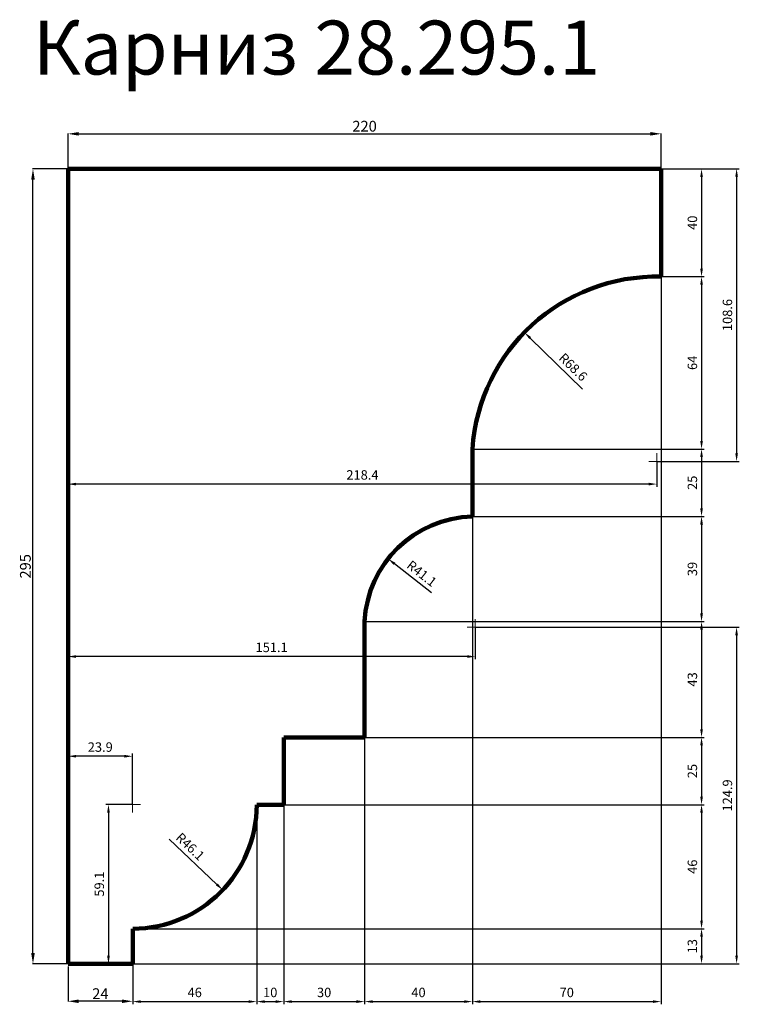
# Model space of a CAD drawing. Units: millimetres. Extents: x 2241 to 4910, y 37809 to 41464.
import ezdxf

# ---------------------------------------------------------------- set-up
doc = ezdxf.new("R2010")
doc.units = ezdxf.units.MM
doc.dimstyles.new('Копия ISO-25', dxfattribs={"dimtxt": 40, "dimasz": 40, "dimexe": 1.25, "dimexo": 0.625, "dimgap": 3, "dimtad": 1, "dimlfac": 0.1, "dimtxsty": 'Standard', "dimcen": 2.5, "dimadec": 0, "dimazin": 0, "dimtfac": 1, "dimtmove": 0, "dimatfit": 3, "dimfxl": 1, "dimarcsym": 0})
doc.dimstyles.new('Копия(2) ISO-25', dxfattribs={"dimtxt": 35, "dimasz": 30, "dimexe": 10, "dimexo": 0, "dimgap": 12, "dimtad": 1, "dimdec": 1, "dimlfac": 0.1, "dimtxsty": 'Standard', "dimcen": 2.5, "dimadec": 0, "dimazin": 0, "dimtfac": 1, "dimtdec": 1, "dimtmove": 0, "dimatfit": 3, "dimfxl": 1, "dimtfillclr": 256, "dimlwd": 25, "dimarcsym": 0})

# ---------------------------------------------------------------- blocks, each defined once
blk = doc.blocks.new('олд')
at = {"color": 0, "lineweight": 0}
for p, q in [((19640, 32180), (19640, 32210)), ((19640, 32180), (19610, 32180)), ((19640, 32150), (19640, 32180)), ((19640, 32180), (19670, 32180))]:
    blk.add_line(p, q, dxfattribs=at)
blk = doc.blocks.new('*D45')
at = {"color": 0, "lineweight": -2}
for p, q in [((2420, 40910.6), (2420, 41041.2)), ((2460, 41040), (4580, 41040)), ((4620, 40910.6), (4620, 41041.2))]:
    blk.add_line(p, q, dxfattribs=at)
at = {"color": 0}
for points in [[(2460, 41046.7), (2460, 41033.3), (2420, 41040)], [(4580, 41046.7), (4580, 41033.3), (4620, 41040)]]:
    blk.add_solid(points, dxfattribs=at)
at = {"layer": 'Defpoints', "color": 0}
for p in [(4620, 41040), (2420, 40910), (4620, 40910)]:
    blk.add_point(p, dxfattribs=at)
at = {"color": 0, "insert": (3520, 41063), "char_height": 40, "attachment_point": 5}
blk.add_mtext('220', dxfattribs=at)
blk = doc.blocks.new('*D46')
at = {"color": 0, "lineweight": -2}
for p, q in [((2419.4, 40910), (2288.8, 40910)), ((2290, 38000), (2290, 40870)), ((2419.4, 37960), (2288.8, 37960))]:
    blk.add_line(p, q, dxfattribs=at)
at = {"color": 0}
for points in [[(2283.3, 40870), (2296.7, 40870), (2290, 40910)], [(2283.3, 38000), (2296.7, 38000), (2290, 37960)]]:
    blk.add_solid(points, dxfattribs=at)
at = {"layer": 'Defpoints', "color": 0}
for p in [(2290, 40910), (2420, 40910), (2420, 37960)]:
    blk.add_point(p, dxfattribs=at)
at = {"color": 0, "insert": (2267, 39435), "char_height": 40, "attachment_point": 5, "rotation": 90}
blk.add_mtext('295', dxfattribs=at)
blk = doc.blocks.new('*D47')
at = {"color": 0, "lineweight": -2}
for p, q in [((2420, 37950), (2420, 37819.4)), ((2660, 37960), (2660, 37819.4)), ((2620, 37820.6), (2460, 37820.6))]:
    blk.add_line(p, q, dxfattribs=at)
at = {"color": 0}
for points in [[(2460, 37827.3), (2460, 37814), (2420, 37820.6)], [(2620, 37827.3), (2620, 37814), (2660, 37820.6)]]:
    blk.add_solid(points, dxfattribs=at)
at = {"layer": 'Defpoints', "color": 0}
for p in [(2420, 37950.6), (2660, 37960.6), (2420, 37820.6)]:
    blk.add_point(p, dxfattribs=at)
at = {"color": 0, "insert": (2540, 37843.6), "char_height": 40, "attachment_point": 5}
blk.add_mtext('24', dxfattribs=at)
blk = doc.blocks.new('*D58')
at = {"color": 0, "lineweight": -2}
for p, q in [((4620, 40910), (4780, 40910)), ((4620, 40510), (4780, 40510))]:
    blk.add_line(p, q, dxfattribs=at)
at = {"color": 0, "lineweight": 25}
blk.add_line((4770, 40880), (4770, 40540), dxfattribs=at)
at = {"color": 0}
for points in [[(4765, 40880), (4775, 40880), (4770, 40910)], [(4765, 40540), (4775, 40540), (4770, 40510)]]:
    blk.add_solid(points, dxfattribs=at)
at = {"layer": 'Defpoints', "color": 0}
for p in [(4620, 40910), (4620, 40510), (4770, 40510)]:
    blk.add_point(p, dxfattribs=at)
at = {"color": 0, "insert": (4740.5, 40710), "char_height": 35, "attachment_point": 5, "rotation": 90}
blk.add_mtext('40', dxfattribs=at)
blk = doc.blocks.new('*D59')
at = {"color": 0, "lineweight": -2}
for p, q in [((4620, 40510), (4780, 40510)), ((3920, 39870), (4780, 39870))]:
    blk.add_line(p, q, dxfattribs=at)
at = {"color": 0, "lineweight": 25}
blk.add_line((4770, 40480), (4770, 39900), dxfattribs=at)
at = {"color": 0}
for points in [[(4765, 40480), (4775, 40480), (4770, 40510)], [(4765, 39900), (4775, 39900), (4770, 39870)]]:
    blk.add_solid(points, dxfattribs=at)
at = {"layer": 'Defpoints', "color": 0}
for p in [(4620, 40510), (3920, 39870), (4770, 39870)]:
    blk.add_point(p, dxfattribs=at)
at = {"color": 0, "insert": (4740.5, 40190), "char_height": 35, "attachment_point": 5, "rotation": 90}
blk.add_mtext('64', dxfattribs=at)
blk = doc.blocks.new('*D60')
at = {"color": 0, "lineweight": -2}
for p, q in [((3920, 39870), (4780, 39870)), ((3920, 39620), (4780, 39620))]:
    blk.add_line(p, q, dxfattribs=at)
at = {"color": 0, "lineweight": 25}
blk.add_line((4770, 39840), (4770, 39650), dxfattribs=at)
at = {"color": 0}
for points in [[(4765, 39840), (4775, 39840), (4770, 39870)], [(4765, 39650), (4775, 39650), (4770, 39620)]]:
    blk.add_solid(points, dxfattribs=at)
at = {"layer": 'Defpoints', "color": 0}
for p in [(3920, 39870), (3920, 39620), (4770, 39620)]:
    blk.add_point(p, dxfattribs=at)
at = {"color": 0, "insert": (4740.5, 39745), "char_height": 35, "attachment_point": 5, "rotation": 90}
blk.add_mtext('25', dxfattribs=at)
blk = doc.blocks.new('*D48')
at = {"color": 0, "lineweight": -2}
for p, q in [((3920, 39620), (4780, 39620)), ((3520, 39230), (4780, 39230))]:
    blk.add_line(p, q, dxfattribs=at)
at = {"color": 0, "lineweight": 25}
blk.add_line((4770, 39590), (4770, 39260), dxfattribs=at)
at = {"color": 0}
for points in [[(4765, 39590), (4775, 39590), (4770, 39620)], [(4765, 39260), (4775, 39260), (4770, 39230)]]:
    blk.add_solid(points, dxfattribs=at)
at = {"layer": 'Defpoints', "color": 0}
for p in [(3920, 39620), (3520, 39230), (4770, 39230)]:
    blk.add_point(p, dxfattribs=at)
at = {"color": 0, "insert": (4740.5, 39425), "char_height": 35, "attachment_point": 5, "rotation": 90}
blk.add_mtext('39', dxfattribs=at)
blk = doc.blocks.new('*D49')
at = {"color": 0, "lineweight": -2}
for p, q in [((3520, 39230), (4780, 39230)), ((3520, 38800), (4780, 38800))]:
    blk.add_line(p, q, dxfattribs=at)
at = {"color": 0, "lineweight": 25}
blk.add_line((4770, 39200), (4770, 38830), dxfattribs=at)
at = {"color": 0}
for points in [[(4765, 39200), (4775, 39200), (4770, 39230)], [(4765, 38830), (4775, 38830), (4770, 38800)]]:
    blk.add_solid(points, dxfattribs=at)
at = {"layer": 'Defpoints', "color": 0}
for p in [(3520, 39230), (3520, 38800), (4770, 38800)]:
    blk.add_point(p, dxfattribs=at)
at = {"color": 0, "insert": (4740.5, 39015), "char_height": 35, "attachment_point": 5, "rotation": 90}
blk.add_mtext('43', dxfattribs=at)
blk = doc.blocks.new('*D50')
at = {"color": 0, "lineweight": -2}
for p, q in [((3520, 38800), (4780, 38800)), ((3220, 38550), (4780, 38550))]:
    blk.add_line(p, q, dxfattribs=at)
at = {"color": 0, "lineweight": 25}
blk.add_line((4770, 38770), (4770, 38580), dxfattribs=at)
at = {"color": 0}
for points in [[(4765, 38770), (4775, 38770), (4770, 38800)], [(4765, 38580), (4775, 38580), (4770, 38550)]]:
    blk.add_solid(points, dxfattribs=at)
at = {"layer": 'Defpoints', "color": 0}
for p in [(3520, 38800), (3220, 38550), (4770, 38550)]:
    blk.add_point(p, dxfattribs=at)
at = {"color": 0, "insert": (4740.5, 38675), "char_height": 35, "attachment_point": 5, "rotation": 90}
blk.add_mtext('25', dxfattribs=at)
blk = doc.blocks.new('*D51')
at = {"color": 0, "lineweight": -2}
for p, q in [((3220, 38550), (4780, 38550)), ((2660, 38090), (4780, 38090))]:
    blk.add_line(p, q, dxfattribs=at)
at = {"color": 0, "lineweight": 25}
blk.add_line((4770, 38520), (4770, 38120), dxfattribs=at)
at = {"color": 0}
for points in [[(4765, 38520), (4775, 38520), (4770, 38550)], [(4765, 38120), (4775, 38120), (4770, 38090)]]:
    blk.add_solid(points, dxfattribs=at)
at = {"layer": 'Defpoints', "color": 0}
for p in [(3220, 38550), (2660, 38090), (4770, 38090)]:
    blk.add_point(p, dxfattribs=at)
at = {"color": 0, "insert": (4740.5, 38320), "char_height": 35, "attachment_point": 5, "rotation": 90}
blk.add_mtext('46', dxfattribs=at)
blk = doc.blocks.new('*D52')
at = {"color": 0, "lineweight": -2}
for p, q in [((2660, 38090), (4780, 38090)), ((2660, 37960), (4780, 37960))]:
    blk.add_line(p, q, dxfattribs=at)
at = {"color": 0, "lineweight": 25}
blk.add_line((4770, 38060), (4770, 37990), dxfattribs=at)
at = {"color": 0}
for points in [[(4765, 38060), (4775, 38060), (4770, 38090)], [(4765, 37990), (4775, 37990), (4770, 37960)]]:
    blk.add_solid(points, dxfattribs=at)
at = {"layer": 'Defpoints', "color": 0}
for p in [(2660, 38090), (2660, 37960), (4770, 37960)]:
    blk.add_point(p, dxfattribs=at)
at = {"color": 0, "insert": (4740.5, 38025), "char_height": 35, "attachment_point": 5, "rotation": 90}
blk.add_mtext('13', dxfattribs=at)
blk = doc.blocks.new('*D53')
at = {"color": 0, "lineweight": -2}
for p, q in [((3120, 38550), (3120, 37809.375)), ((2660, 37960), (2660, 37809.375))]:
    blk.add_line(p, q, dxfattribs=at)
at = {"color": 0, "lineweight": 25}
blk.add_line((2690, 37819.375), (3090, 37819.375), dxfattribs=at)
at = {"color": 0}
for points in [[(2690, 37824.375), (2690, 37814.375), (2660, 37819.375)], [(3090, 37824.375), (3090, 37814.375), (3120, 37819.375)]]:
    blk.add_solid(points, dxfattribs=at)
at = {"layer": 'Defpoints', "color": 0}
for p in [(3120, 38550), (2660, 37960), (3120, 37819.375)]:
    blk.add_point(p, dxfattribs=at)
at = {"color": 0, "insert": (2890, 37848.875), "char_height": 35, "attachment_point": 5}
blk.add_mtext('46', dxfattribs=at)
blk = doc.blocks.new('*D54')
at = {"color": 0, "lineweight": -2}
for p, q in [((3120, 38550), (3120, 37809.375)), ((3220, 38550), (3220, 37809.375))]:
    blk.add_line(p, q, dxfattribs=at)
at = {"color": 0, "lineweight": 25}
blk.add_line((3150, 37819.375), (3190, 37819.375), dxfattribs=at)
at = {"color": 0}
for points in [[(3150, 37824.375), (3150, 37814.375), (3120, 37819.375)], [(3190, 37824.375), (3190, 37814.375), (3220, 37819.375)]]:
    blk.add_solid(points, dxfattribs=at)
at = {"layer": 'Defpoints', "color": 0}
for p in [(3120, 38550), (3220, 38550), (3220, 37819.375)]:
    blk.add_point(p, dxfattribs=at)
at = {"color": 0, "insert": (3170, 37848.875), "char_height": 35, "attachment_point": 5}
blk.add_mtext('10', dxfattribs=at)
blk = doc.blocks.new('*D41')
at = {"color": 0, "lineweight": -2}
for p, q in [((3520, 38800), (3520, 37809.375)), ((3220, 38550), (3220, 37809.375))]:
    blk.add_line(p, q, dxfattribs=at)
at = {"color": 0, "lineweight": 25}
blk.add_line((3250, 37819.375), (3490, 37819.375), dxfattribs=at)
at = {"color": 0}
for points in [[(3250, 37824.375), (3250, 37814.375), (3220, 37819.375)], [(3490, 37824.375), (3490, 37814.375), (3520, 37819.375)]]:
    blk.add_solid(points, dxfattribs=at)
at = {"layer": 'Defpoints', "color": 0}
for p in [(3520, 38800), (3220, 38550), (3520, 37819.375)]:
    blk.add_point(p, dxfattribs=at)
at = {"color": 0, "insert": (3370, 37848.875), "char_height": 35, "attachment_point": 5}
blk.add_mtext('30', dxfattribs=at)
blk = doc.blocks.new('*D55')
at = {"color": 0, "lineweight": -2}
for p, q in [((3920, 39620), (3920, 37809.375)), ((3520, 38800), (3520, 37809.375))]:
    blk.add_line(p, q, dxfattribs=at)
at = {"color": 0, "lineweight": 25}
blk.add_line((3550, 37819.375), (3890, 37819.375), dxfattribs=at)
at = {"color": 0}
for points in [[(3550, 37824.375), (3550, 37814.375), (3520, 37819.375)], [(3890, 37824.375), (3890, 37814.375), (3920, 37819.375)]]:
    blk.add_solid(points, dxfattribs=at)
at = {"layer": 'Defpoints', "color": 0}
for p in [(3920, 39620), (3520, 38800), (3920, 37819.375)]:
    blk.add_point(p, dxfattribs=at)
at = {"color": 0, "insert": (3720, 37848.875), "char_height": 35, "attachment_point": 5}
blk.add_mtext('40', dxfattribs=at)
blk = doc.blocks.new('*D56')
at = {"color": 0, "lineweight": -2}
for p, q in [((4620, 40510), (4620, 37809.375)), ((3920, 39620), (3920, 37809.375))]:
    blk.add_line(p, q, dxfattribs=at)
at = {"color": 0, "lineweight": 25}
blk.add_line((3950, 37819.375), (4590, 37819.375), dxfattribs=at)
at = {"color": 0}
for points in [[(3950, 37824.375), (3950, 37814.375), (3920, 37819.375)], [(4590, 37824.375), (4590, 37814.375), (4620, 37819.375)]]:
    blk.add_solid(points, dxfattribs=at)
at = {"layer": 'Defpoints', "color": 0}
for p in [(4620, 40510), (3920, 39620), (4620, 37819.375)]:
    blk.add_point(p, dxfattribs=at)
at = {"color": 0, "insert": (4270, 37848.875), "char_height": 35, "attachment_point": 5}
blk.add_mtext('70', dxfattribs=at)
blk = doc.blocks.new('*D57')
at = {"color": 0, "lineweight": 25}
blk.add_line((2795.3, 38421.8), (2971.9, 38254.5), dxfattribs=at)
at = {"color": 0}
blk.add_solid([(2975.3, 38258.1), (2968.5, 38250.9), (2993.7, 38233.8)], dxfattribs=at)
at = {"layer": 'Defpoints', "color": 0}
for p in [(2659.2, 38550.8), (2993.7, 38233.8)]:
    blk.add_point(p, dxfattribs=at)
at = {"color": 0, "insert": (2870.3, 38391.4), "char_height": 35, "attachment_point": 5, "rotation": 316.5416}
blk.add_mtext('R46.1', dxfattribs=at)
blk = doc.blocks.new('*D61')
at = {"color": 0, "lineweight": 25}
blk.add_line((4328.7, 40092.8), (4134.5, 40282), dxfattribs=at)
at = {"color": 0}
blk.add_solid([(4138, 40285.6), (4131, 40278.4), (4113, 40302.9)], dxfattribs=at)
at = {"layer": 'Defpoints', "color": 0}
for p in [(4113, 40302.9), (4604.2, 39824.4)]:
    blk.add_point(p, dxfattribs=at)
at = {"color": 0, "insert": (4290.6, 40171.1), "char_height": 35, "attachment_point": 5, "rotation": 315.7526}
blk.add_mtext('R68.6', dxfattribs=at)
blk = doc.blocks.new('*D62')
at = {"color": 0, "lineweight": 25}
blk.add_line((3767.7, 39336.9), (3630.8, 39444.3), dxfattribs=at)
at = {"color": 0}
blk.add_solid([(3633.9, 39448.2), (3627.7, 39440.4), (3607.2, 39462.8)], dxfattribs=at)
at = {"layer": 'Defpoints', "color": 0}
for p in [(3607.2, 39462.8), (3930.7, 39208.9)]:
    blk.add_point(p, dxfattribs=at)
at = {"color": 0, "insert": (3729.3, 39404.5), "char_height": 35, "attachment_point": 5, "rotation": 321.8691}
blk.add_mtext('R41.1', dxfattribs=at)
blk = doc.blocks.new('*D63')
at = {"color": 0, "lineweight": -2}
for p, q in [((2420, 38550.8), (2420, 38740)), ((2659.2, 38550.8), (2659.2, 38740))]:
    blk.add_line(p, q, dxfattribs=at)
at = {"color": 0, "lineweight": 25}
blk.add_line((2629.2, 38730), (2450, 38730), dxfattribs=at)
at = {"color": 0}
for points in [[(2450, 38735), (2450, 38725), (2420, 38730)], [(2629.2, 38735), (2629.2, 38725), (2659.2, 38730)]]:
    blk.add_solid(points, dxfattribs=at)
at = {"layer": 'Defpoints', "color": 0}
for p in [(2420, 38730), (2420, 38550.8), (2659.2, 38550.8)]:
    blk.add_point(p, dxfattribs=at)
at = {"color": 0, "insert": (2539.6, 38759.5), "char_height": 35, "attachment_point": 5}
blk.add_mtext('23.9', dxfattribs=at)
blk = doc.blocks.new('*D42')
at = {"color": 0, "lineweight": -2}
for p, q in [((2659.2, 38550.8), (2560, 38550.8)), ((2660, 37960), (2560, 37960))]:
    blk.add_line(p, q, dxfattribs=at)
at = {"color": 0, "lineweight": 25}
blk.add_line((2570, 38520.8), (2570, 37990), dxfattribs=at)
at = {"color": 0}
for points in [[(2565, 38520.8), (2575, 38520.8), (2570, 38550.8)], [(2565, 37990), (2575, 37990), (2570, 37960)]]:
    blk.add_solid(points, dxfattribs=at)
at = {"layer": 'Defpoints', "color": 0}
for p in [(2659.2, 38550.8), (2570, 37960), (2660, 37960)]:
    blk.add_point(p, dxfattribs=at)
at = {"color": 0, "insert": (2540.5, 38255.4), "char_height": 35, "attachment_point": 5, "rotation": 90}
blk.add_mtext('59.1', dxfattribs=at)
blk = doc.blocks.new('*D64')
at = {"color": 0, "lineweight": -2}
for p, q in [((2420, 39824.4), (2420, 39730)), ((4604.2, 39824.4), (4604.2, 39730))]:
    blk.add_line(p, q, dxfattribs=at)
at = {"color": 0, "lineweight": 25}
blk.add_line((4574.2, 39740), (2450, 39740), dxfattribs=at)
at = {"color": 0}
for points in [[(2450, 39745), (2450, 39735), (2420, 39740)], [(4574.2, 39745), (4574.2, 39735), (4604.2, 39740)]]:
    blk.add_solid(points, dxfattribs=at)
at = {"layer": 'Defpoints', "color": 0}
for p in [(2420, 39824.4), (4604.2, 39824.4), (2420, 39740)]:
    blk.add_point(p, dxfattribs=at)
at = {"color": 0, "insert": (3512.1, 39769.5), "char_height": 35, "attachment_point": 5}
blk.add_mtext('218.4', dxfattribs=at)
blk = doc.blocks.new('*D43')
at = {"color": 0, "lineweight": -2}
for p, q in [((4620, 40910.6), (4910, 40910.6)), ((4604.2, 39824.4), (4910, 39824.4))]:
    blk.add_line(p, q, dxfattribs=at)
at = {"color": 0, "lineweight": 25}
blk.add_line((4900, 40880.6), (4900, 39854.4), dxfattribs=at)
at = {"color": 0}
for points in [[(4895, 40880.6), (4905, 40880.6), (4900, 40910.6)], [(4895, 39854.4), (4905, 39854.4), (4900, 39824.4)]]:
    blk.add_solid(points, dxfattribs=at)
at = {"layer": 'Defpoints', "color": 0}
for p in [(4620, 40910.6), (4604.2, 39824.4), (4900, 39824.4)]:
    blk.add_point(p, dxfattribs=at)
at = {"color": 0, "insert": (4870.5, 40367.5), "char_height": 35, "attachment_point": 5, "rotation": 90}
blk.add_mtext('108.6', dxfattribs=at)
blk = doc.blocks.new('*D65')
at = {"color": 0, "lineweight": -2}
for p, q in [((2420, 39208.9), (2420, 39090)), ((3930.7, 39208.9), (3930.7, 39090))]:
    blk.add_line(p, q, dxfattribs=at)
at = {"color": 0, "lineweight": 25}
blk.add_line((3900.7, 39100), (2450, 39100), dxfattribs=at)
at = {"color": 0}
for points in [[(2450, 39105), (2450, 39095), (2420, 39100)], [(3900.7, 39105), (3900.7, 39095), (3930.7, 39100)]]:
    blk.add_solid(points, dxfattribs=at)
at = {"layer": 'Defpoints', "color": 0}
for p in [(2420, 39208.9), (3930.7, 39208.9), (2420, 39100)]:
    blk.add_point(p, dxfattribs=at)
at = {"color": 0, "insert": (3175.3, 39129.5), "char_height": 35, "attachment_point": 5}
blk.add_mtext('151.1', dxfattribs=at)
blk = doc.blocks.new('*D44')
at = {"color": 0, "lineweight": -2}
for p, q in [((3930.7, 39208.9), (4910, 39208.9)), ((2660, 37960), (4910, 37960))]:
    blk.add_line(p, q, dxfattribs=at)
at = {"color": 0, "lineweight": 25}
blk.add_line((4900, 39178.9), (4900, 37990), dxfattribs=at)
at = {"color": 0}
for points in [[(4895, 39178.9), (4905, 39178.9), (4900, 39208.9)], [(4895, 37990), (4905, 37990), (4900, 37960)]]:
    blk.add_solid(points, dxfattribs=at)
at = {"layer": 'Defpoints', "color": 0}
for p in [(3930.7, 39208.9), (2660, 37960), (4900, 37960)]:
    blk.add_point(p, dxfattribs=at)
at = {"color": 0, "insert": (4870.5, 38584.5), "char_height": 35, "attachment_point": 5, "rotation": 90}
blk.add_mtext('124.9', dxfattribs=at)

msp = doc.modelspace()

# ---------------------------------------------------------------- linework, layer by layer
at = {"color": 0, "lineweight": 106}
for p, q in [((2420, 37960), (2420, 40910)), ((2420, 40910), (4620, 40910)), ((4620, 40910), (4620, 40510)), ((3920, 39870), (3920, 39620)), ((3520, 38800), (3520, 39230)), ((3220, 38550), (3220, 38800)), ((3220, 38800), (3520, 38800)), ((3120, 38550), (3220, 38550)), ((2660, 37960), (2660, 38090)), ((2420, 37960), (2660, 37960))]:
    msp.add_line(p, q, dxfattribs=at)
for centre, radius, start, end in [((4604.222, 39824.444), 685.737, 88.681594, 176.190866), ((3930.659, 39208.94), 411.198, 91.485329, 177.064222), ((2659.211, 38550.789), 460.79, 270.098165, 359.901835)]:
    msp.add_arc(centre, radius, start, end, dxfattribs=at)

# ---------------------------------------------------------------- block references
at = {"color": 0, "lineweight": 0}
for p in [(-15035.778, 7644.444), (-15709.341, 7028.94), (-16980.789, 6370.789)]:
    msp.add_blockref('олд', p, dxfattribs=at)

# ---------------------------------------------------------------- texts
at = {"insert": (2290, 41460), "char_height": 200, "attachment_point": 1}
msp.add_mtext_dynamic_manual_height_columns('Карниз 28.295.1', width=3440, gutter_width=12.5, heights=[0], dxfattribs=at)

# ---------------------------------------------------------------- dimensions: what is measured, and where the dimension line sits
at = {"color": 0}
dim = msp.add_linear_dim(base=(4620, 41040), p1=(2420, 40910), p2=(4620, 40910), dimstyle='Копия ISO-25', dxfattribs=at)
dim.commit()
dim.dimension.update_dxf_attribs({"geometry": '*D45', "text_midpoint": (3520, 41063)})
for base, p1, p2, text, dimstyle, picture, middle in [((2290, 40910), (2420, 37960), (2420, 40910), '295', 'Копия ISO-25', '*D46', (2267, 39435)), ((4900, 39824.444), (4620, 40910.625), (4604.222, 39824.444), '108.6', 'Копия(2) ISO-25', '*D43', (4870.5, 40367.535)), ((4769.995, 40510), (4620, 40910), (4620, 40510), '40', 'Копия(2) ISO-25', '*D58', (4740.495, 40710)), ((4900, 37960), (3930.659, 39208.94), (2660, 37960), '124.9', 'Копия(2) ISO-25', '*D44', (4870.5, 38584.47)), ((2570, 37960), (2659.211, 38550.789), (2660, 37960), '59.1', 'Копия(2) ISO-25', '*D42', (2540.5, 38255.395))]:
    dim = msp.add_linear_dim(base=base, p1=p1, p2=p2, angle=90, text=text, dimstyle=dimstyle, dxfattribs=at)
    dim.commit()
    dim.dimension.update_dxf_attribs({"geometry": picture, "text_midpoint": middle})
for base, p1, p2, text, picture, middle in [((4769.995, 39870), (4620, 40510), (3920, 39870), '64', '*D59', (4740.495, 40190)), ((4769.995, 39620), (3920, 39870), (3920, 39620), '25', '*D60', (4740.495, 39745)), ((4769.995, 39230), (3920, 39620), (3520, 39230), '39', '*D48', (4740.495, 39425)), ((4769.995, 38800), (3520, 39230), (3520, 38800), '43', '*D49', (4740.495, 39015)), ((4769.995, 38550), (3520, 38800), (3220, 38550), '25', '*D50', (4740.495, 38675)), ((4769.995, 38090), (3220, 38550), (2660, 38090), '46', '*D51', (4740.495, 38320)), ((4769.995, 37960), (2660, 38090), (2660, 37960), '13', '*D52', (4740.495, 38025))]:
    dim = msp.add_linear_dim(base=base, p1=p1, p2=p2, angle=90, text=text, dimstyle='Копия(2) ISO-25', override={"dimtmove": 1}, dxfattribs=at)
    dim.commit()
    dim.dimension.update_dxf_attribs({"geometry": picture, "text_midpoint": middle})
for base, p1, p2, text, picture, middle in [((4620, 37819.375), (3920, 39620), (4620, 40510), '70', '*D56', (4270, 37848.875)), ((3920, 37819.375), (3520, 38800), (3920, 39620), '40', '*D55', (3720, 37848.875)), ((3520, 37819.375), (3220, 38550), (3520, 38800), '30', '*D41', (3370, 37848.875)), ((3220, 37819.375), (3120, 38550), (3220, 38550), '10', '*D54', (3170, 37848.875))]:
    dim = msp.add_linear_dim(base=base, p1=p1, p2=p2, text=text, dimstyle='Копия(2) ISO-25', override={"dimtmove": 1}, dxfattribs=at)
    dim.commit()
    dim.dimension.update_dxf_attribs({"geometry": picture, "text_midpoint": middle})
for center, mpoint, text, picture, middle in [((4604.222, 39824.444), (4113.006, 40302.923), 'R68.6', '*D61', (4270, 40150)), ((3930.659, 39208.94), (3607.209, 39462.838), 'R41.1', '*D62', (3711.041, 39381.334)), ((2659.211, 38550.789), (2993.686, 38233.845), 'R46.1', '*D57', (2850, 38370))]:
    dim = msp.add_radius_dim(center=center, mpoint=mpoint, text=text, dimstyle='Копия(2) ISO-25', dxfattribs=at)
    dim.commit()
    dim.dimension.update_dxf_attribs({"geometry": picture, "text_midpoint": middle, "dimtype": 164})
for base, p1, p2, text, picture, middle in [((2420, 39740), (4604.222, 39824.444), (2420, 39824.444), '218.4', '*D64', (3512.111, 39769.5)), ((2420, 39100), (3930.659, 39208.94), (2420, 39208.94), '151.1', '*D65', (3175.329, 39129.5)), ((2420, 38730), (2659.211, 38550.789), (2420, 38550.789), '23.9', '*D63', (2539.605, 38759.5)), ((3120, 37819.375), (2660, 37960), (3120, 38550), '46', '*D53', (2890, 37848.875))]:
    dim = msp.add_linear_dim(base=base, p1=p1, p2=p2, text=text, dimstyle='Копия(2) ISO-25', dxfattribs=at)
    dim.commit()
    dim.dimension.update_dxf_attribs({"geometry": picture, "text_midpoint": middle})
dim = msp.add_linear_dim(base=(2420, 37820.625), p1=(2660, 37960.625), p2=(2420, 37950.625), angle=180, text='24', dimstyle='Копия ISO-25', dxfattribs=at)
dim.commit()
dim.dimension.update_dxf_attribs({"geometry": '*D47', "text_midpoint": (2540, 37820.625), "dimtype": 160})

doc.saveas('drawing.dxf')
